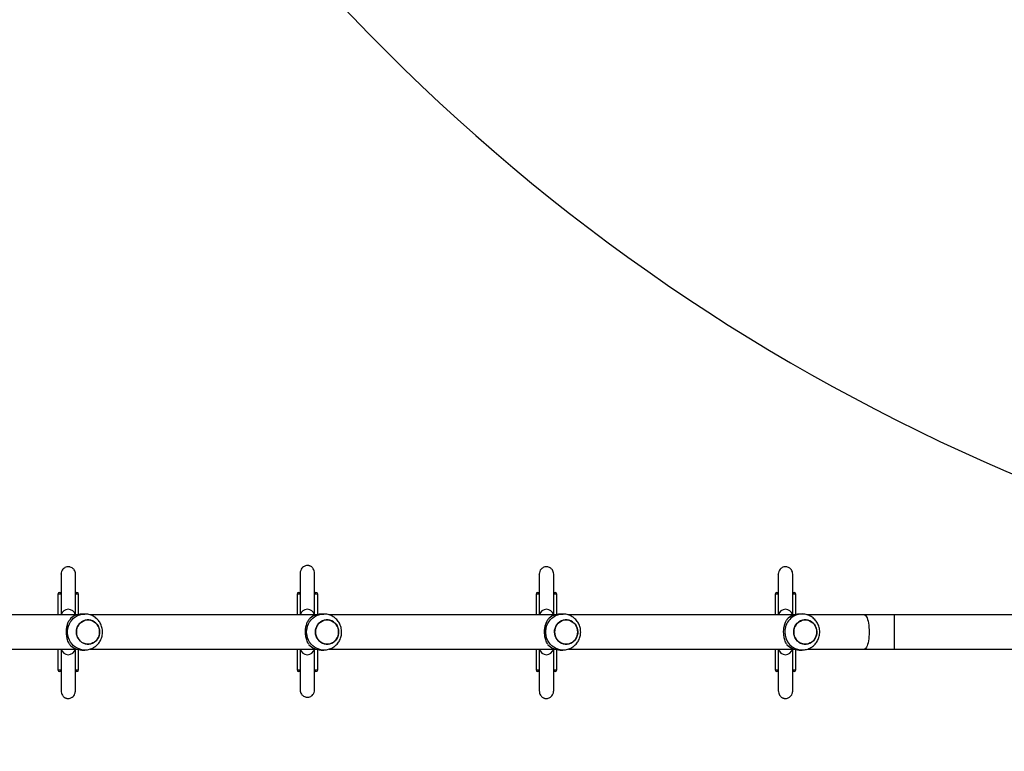
# Model space of a CAD drawing. Units: millimetres. Extents: x 1456 to 2993, y -132 to 847.
# Drawn here: x 2131 to 2241, y 130 to 211 of the extents above; entities that cross this region are included whole.
import ezdxf

# ---------------------------------------------------------------- set-up
doc = ezdxf.new("R2010")
doc.units = ezdxf.units.MM
doc.header["$PDSIZE"] = -1
doc.layers.add('VP-DIM', color=7, linetype='Continuous')
doc.layers.add('VP-HIC', color=6, linetype='Continuous')
doc.layers.add('VP-EQ', color=7, linetype='Continuous', true_color=0x8a3492)
doc.dimstyles.new('ISO-25', dxfattribs={"dimtxt": 2.5, "dimasz": 2.5, "dimexe": 1.25, "dimexo": 0.625, "dimtad": 1, "dimtxsty": 'Standard', "dimcen": 2.5, "dimadec": 0, "dimazin": 0, "dimtfac": 1, "dimtmove": 0, "dimatfit": 3, "dimfxl": 1, "dimarcsym": 0})

# ---------------------------------------------------------------- blocks, each defined once
blk = doc.blocks.new('*D616')
at = {"layer": 'Defpoints', "color": 0}
for p in [(2722.69, 827.15), (2722.69, 445.65), (1854.59, 136.85)]:
    blk.add_point(p, dxfattribs=at)
at = {"layer": 'VP-DIM', "color": 0, "lineweight": -2}
for p, q in [((1854.59, 757.15), (1854.59, 847.15)), ((2722.69, 757.15), (2722.69, 847.15)), ((1874.59, 827.15), (2247.25, 827.15)), ((2702.69, 827.15), (2340.59, 827.15))]:
    blk.add_line(p, q, dxfattribs=at)
at = {"layer": 'VP-DIM', "color": 0}
for points in [[(1874.59, 830.48), (1874.59, 823.81), (1854.59, 827.15)], [(2702.69, 823.81), (2702.69, 830.48), (2722.69, 827.15)]]:
    blk.add_solid(points, dxfattribs=at)
at = {"layer": 'VP-DIM', "color": 0, "insert": (2293.92, 827.15), "char_height": 20, "attachment_point": 5}
blk.add_mtext('868', dxfattribs=at)
blk = doc.blocks.new('*D627')
at = {"layer": 'Defpoints', "color": 0}
for p in [(2024.59, 762.23), (2552.69, 439.69), (2024.59, 143.01)]:
    blk.add_point(p, dxfattribs=at)
at = {"layer": 'VP-DIM', "color": 0, "lineweight": -2}
for p, q in [((2024.59, 692.23), (2024.59, 782.23)), ((2552.69, 692.23), (2552.69, 782.23)), ((2044.59, 762.23), (2240.21, 762.23)), ((2532.69, 762.23), (2333.54, 762.23))]:
    blk.add_line(p, q, dxfattribs=at)
at = {"layer": 'VP-DIM', "color": 0}
for points in [[(2044.59, 765.57), (2044.59, 758.9), (2024.59, 762.23)], [(2532.69, 758.9), (2532.69, 765.57), (2552.69, 762.23)]]:
    blk.add_solid(points, dxfattribs=at)
at = {"layer": 'VP-DIM', "color": 0, "insert": (2286.87, 762.23), "char_height": 20, "attachment_point": 5}
blk.add_mtext('528', dxfattribs=at)
blk = doc.blocks.new('2')
at = {"color": 7, "linetype": 'Continuous', "lineweight": 25}
for p, q in [((-1727.87, 153.38), (-1727.73, 153.38)), ((-1727.72, 153.39), (-1727.72, 153.38)), ((-1726.12, 153.38), (-1726.12, 153.39)), ((-1726.12, 153.38), (-1725.97, 153.38)), ((-1701.28, 153.38), (-1701.24, 153.38)), ((-1701.24, 153.38), (-1701.14, 153.38)), ((-1701.13, 153.58), (-1701.13, 153.38)), ((-1699.53, 153.38), (-1699.53, 153.58)), ((-1699.53, 153.38), (-1699.38, 153.38)), ((-1674.69, 153.38), (-1674.55, 153.38)), ((-1674.54, 153.39), (-1674.54, 153.38)), ((-1672.94, 153.38), (-1672.94, 153.39)), ((-1672.93, 153.38), (-1672.83, 153.38)), ((-1672.83, 153.38), (-1672.79, 153.38)), ((-1648.11, 153.38), (-1647.97, 153.38)), ((-1647.96, 153.39), (-1647.96, 153.38)), ((-1646.36, 153.38), (-1646.36, 153.39)), ((-1646.36, 153.38), (-1646.21, 153.38)), ((-1728.07, 153.18), (-1728.07, 150.88)), ((-1725.77, 150.94), (-1725.77, 153.18)), ((-1701.48, 153.18), (-1701.48, 150.88)), ((-1699.18, 150.94), (-1699.18, 153.18)), ((-1674.89, 153.18), (-1674.89, 150.88)), ((-1672.59, 150.94), (-1672.59, 153.18)), ((-1648.31, 153.18), (-1648.31, 150.88)), ((-1646.01, 150.94), (-1646.01, 153.18)), ((-1725.99, 150.88), (-1733.36, 150.88)), ((-1725.09, 150.98), (-1725.39, 150.98)), ((-1699.4, 150.88), (-1724.47, 150.88)), ((-1698.5, 150.98), (-1698.81, 150.98)), ((-1672.82, 150.88), (-1697.89, 150.88)), ((-1671.91, 150.98), (-1672.22, 150.98)), ((-1646.23, 150.88), (-1671.3, 150.88)), ((-1645.32, 150.98), (-1645.63, 150.98)), ((-1638.41, 150.88), (-1644.71, 150.88)), ((-1635.08, 150.88), (-1638.41, 150.88)), ((-1616.86, 150.88), (-1635.08, 150.88)), ((-1733.36, 147.08), (-1725.99, 147.08)), ((-1728.07, 147.08), (-1728.07, 144.78)), ((-1725.77, 144.78), (-1725.77, 147.02)), ((-1725.39, 146.98), (-1725.09, 146.98)), ((-1724.48, 147.08), (-1699.4, 147.08)), ((-1701.48, 147.08), (-1701.48, 144.78)), ((-1699.18, 144.78), (-1699.18, 147.02)), ((-1698.81, 146.98), (-1698.5, 146.98)), ((-1697.89, 147.08), (-1672.82, 147.08)), ((-1674.89, 147.08), (-1674.89, 144.78)), ((-1672.59, 144.78), (-1672.59, 147.02)), ((-1672.22, 146.98), (-1671.91, 146.98)), ((-1671.3, 147.08), (-1646.23, 147.08)), ((-1648.31, 147.08), (-1648.31, 144.78)), ((-1646.01, 144.78), (-1646.01, 147.02)), ((-1645.63, 146.98), (-1645.32, 146.98)), ((-1644.71, 147.08), (-1638.41, 147.08)), ((-1638.41, 147.08), (-1635.08, 147.08)), ((-1635.08, 147.08), (-1616.86, 147.08)), ((-1727.72, 144.58), (-1727.87, 144.58)), ((-1727.72, 144.58), (-1727.72, 144.39)), ((-1726.12, 144.39), (-1726.12, 144.58)), ((-1725.97, 144.58), (-1726.1, 144.58)), ((-1701.24, 144.58), (-1701.28, 144.58)), ((-1701.14, 144.58), (-1701.24, 144.58)), ((-1701.13, 144.58), (-1701.13, 144.58)), ((-1699.53, 144.58), (-1699.53, 144.58)), ((-1699.38, 144.58), (-1699.52, 144.58)), ((-1674.54, 144.58), (-1674.69, 144.58)), ((-1674.54, 144.58), (-1674.54, 144.39)), ((-1672.94, 144.39), (-1672.94, 144.58)), ((-1672.83, 144.58), (-1672.93, 144.58)), ((-1672.79, 144.58), (-1672.83, 144.58)), ((-1647.97, 144.58), (-1648.11, 144.58)), ((-1647.96, 144.58), (-1647.96, 144.39)), ((-1646.36, 144.39), (-1646.36, 144.58)), ((-1646.21, 144.58), (-1646.34, 144.58))]:
    blk.add_line(p, q, dxfattribs=at)
at = {"color": 8, "linetype": 'Continuous', "lineweight": 25}
for p, q in [((-1727.72, 153.18), (-1728.07, 153.18)), ((-1725.77, 153.18), (-1726.11, 153.18)), ((-1701.44, 153.18), (-1701.48, 153.18)), ((-1701.14, 153.18), (-1701.44, 153.18)), ((-1699.18, 153.18), (-1699.53, 153.18)), ((-1674.55, 153.18), (-1674.89, 153.18)), ((-1672.63, 153.18), (-1672.93, 153.18)), ((-1672.59, 153.18), (-1672.63, 153.18)), ((-1647.97, 153.18), (-1648.31, 153.18)), ((-1646.01, 153.18), (-1646.35, 153.18)), ((-1635.08, 150.88), (-1635.08, 147.08)), ((-1728.07, 144.78), (-1727.72, 144.78)), ((-1726.11, 144.78), (-1725.77, 144.78)), ((-1701.48, 144.78), (-1701.44, 144.78)), ((-1701.44, 144.78), (-1701.14, 144.78)), ((-1699.53, 144.78), (-1699.18, 144.78)), ((-1674.89, 144.78), (-1674.54, 144.78)), ((-1672.93, 144.78), (-1672.63, 144.78)), ((-1672.63, 144.78), (-1672.59, 144.78)), ((-1648.31, 144.78), (-1647.96, 144.78)), ((-1646.35, 144.78), (-1646.01, 144.78))]:
    blk.add_line(p, q, dxfattribs=at)
at = {"color": 8, "linetype": 'Continuous', "lineweight": 25, "flags": 128}
for points in [[(-1725.09, 146.98), (-1725.15, 146.98), (-1725.4, 147.01), (-1725.65, 147.07), (-1725.89, 147.17), (-1726.12, 147.3), (-1726.32, 147.46), (-1726.5, 147.64), (-1726.66, 147.85), (-1726.79, 148.08), (-1726.89, 148.33), (-1726.96, 148.58), (-1726.99, 148.85), (-1726.99, 149.12), (-1726.96, 149.38), (-1726.89, 149.64), (-1726.79, 149.89), (-1726.66, 150.12), (-1726.5, 150.32), (-1726.32, 150.51), (-1726.12, 150.67), (-1725.89, 150.8), (-1725.65, 150.89), (-1725.4, 150.96), (-1725.15, 150.98), (-1725.08, 150.98)], [(-1698.5, 146.98), (-1698.56, 146.98), (-1698.82, 147.01), (-1699.07, 147.07), (-1699.3, 147.17), (-1699.53, 147.3), (-1699.73, 147.46), (-1699.92, 147.64), (-1700.08, 147.85), (-1700.21, 148.08), (-1700.31, 148.33), (-1700.37, 148.58), (-1700.41, 148.85), (-1700.41, 149.12), (-1700.37, 149.38), (-1700.31, 149.64), (-1700.21, 149.89), (-1700.08, 150.12), (-1699.92, 150.32), (-1699.73, 150.51), (-1699.53, 150.67), (-1699.3, 150.8), (-1699.07, 150.89), (-1698.82, 150.96), (-1698.56, 150.98), (-1698.49, 150.98)], [(-1671.91, 146.98), (-1671.98, 146.98), (-1672.23, 147.01), (-1672.48, 147.07), (-1672.72, 147.17), (-1672.94, 147.3), (-1673.15, 147.46), (-1673.33, 147.64), (-1673.49, 147.85), (-1673.62, 148.08), (-1673.72, 148.33), (-1673.79, 148.58), (-1673.82, 148.85), (-1673.82, 149.12), (-1673.79, 149.38), (-1673.72, 149.64), (-1673.62, 149.89), (-1673.49, 150.12), (-1673.33, 150.32), (-1673.15, 150.51), (-1672.94, 150.67), (-1672.72, 150.8), (-1672.48, 150.89), (-1672.23, 150.96), (-1671.98, 150.98), (-1671.9, 150.98)], [(-1638.41, 150.88), (-1638.38, 150.88), (-1638.3, 150.84), (-1638.23, 150.77), (-1638.16, 150.67), (-1638.09, 150.54), (-1638.03, 150.37), (-1637.98, 150.18), (-1637.94, 149.97), (-1637.9, 149.74), (-1637.88, 149.5), (-1637.86, 149.24), (-1637.86, 148.98), (-1637.86, 148.72), (-1637.88, 148.47), (-1637.9, 148.23), (-1637.94, 148), (-1637.98, 147.78), (-1638.03, 147.59), (-1638.09, 147.43), (-1638.16, 147.3), (-1638.23, 147.19), (-1638.3, 147.12), (-1638.38, 147.09), (-1638.41, 147.08)]]:
    blk.add_lwpolyline(points, dxfattribs=at)
at = {"color": 7, "linetype": 'Continuous', "lineweight": 25, "flags": 128}
for points in [[(-1725.96, 149.39), (-1725.88, 149.59), (-1725.76, 149.78), (-1725.62, 149.95), (-1725.46, 150.09), (-1725.27, 150.2), (-1725.08, 150.28), (-1724.87, 150.33), (-1724.65, 150.33), (-1724.44, 150.3), (-1724.24, 150.23), (-1724.05, 150.13), (-1723.88, 150), (-1723.73, 149.84), (-1723.61, 149.66), (-1723.52, 149.46), (-1723.46, 149.24), (-1723.43, 149.02), (-1723.45, 148.8), (-1723.49, 148.58), (-1723.57, 148.37), (-1723.69, 148.18), (-1723.83, 148.01), (-1723.99, 147.87), (-1724.17, 147.76), (-1724.37, 147.68), (-1724.58, 147.64), (-1724.8, 147.64), (-1725.01, 147.67), (-1725.21, 147.73), (-1725.4, 147.83), (-1725.57, 147.97), (-1725.72, 148.13), (-1725.84, 148.31), (-1725.93, 148.51), (-1725.99, 148.73), (-1726.02, 148.95), (-1726, 149.17), (-1725.96, 149.39)], [(-1726.02, 148.98), (-1726, 148.76), (-1725.95, 148.54), (-1725.86, 148.34), (-1725.74, 148.15), (-1725.6, 147.99), (-1725.43, 147.85), (-1725.24, 147.75), (-1725.04, 147.67), (-1724.83, 147.64), (-1724.62, 147.64), (-1724.41, 147.67), (-1724.21, 147.75), (-1724.02, 147.85), (-1723.85, 147.99), (-1723.71, 148.15), (-1723.59, 148.34), (-1723.5, 148.54), (-1723.45, 148.76), (-1723.43, 148.98), (-1723.45, 149.21), (-1723.5, 149.42), (-1723.59, 149.63), (-1723.71, 149.81), (-1723.85, 149.98), (-1724.02, 150.11), (-1724.21, 150.22), (-1724.41, 150.29), (-1724.62, 150.33), (-1724.83, 150.33), (-1725.04, 150.29), (-1725.24, 150.22), (-1725.43, 150.11), (-1725.6, 149.98), (-1725.74, 149.81), (-1725.86, 149.63), (-1725.95, 149.42), (-1726, 149.21), (-1726.02, 148.98)], [(-1699.37, 149.39), (-1699.29, 149.59), (-1699.18, 149.78), (-1699.04, 149.95), (-1698.87, 150.09), (-1698.69, 150.2), (-1698.49, 150.28), (-1698.28, 150.33), (-1698.07, 150.33), (-1697.85, 150.3), (-1697.65, 150.23), (-1697.46, 150.13), (-1697.29, 150), (-1697.14, 149.84), (-1697.02, 149.66), (-1696.93, 149.46), (-1696.87, 149.24), (-1696.85, 149.02), (-1696.86, 148.8), (-1696.91, 148.58), (-1696.99, 148.37), (-1697.1, 148.18), (-1697.24, 148.01), (-1697.4, 147.87), (-1697.59, 147.76), (-1697.79, 147.68), (-1698, 147.64), (-1698.21, 147.64), (-1698.42, 147.67), (-1698.62, 147.73), (-1698.81, 147.83), (-1698.99, 147.97), (-1699.14, 148.13), (-1699.26, 148.31), (-1699.35, 148.51), (-1699.41, 148.73), (-1699.43, 148.95), (-1699.42, 149.17), (-1699.37, 149.39)], [(-1699.43, 148.98), (-1699.41, 148.76), (-1699.36, 148.54), (-1699.27, 148.34), (-1699.16, 148.15), (-1699.01, 147.99), (-1698.84, 147.85), (-1698.66, 147.75), (-1698.45, 147.67), (-1698.24, 147.64), (-1698.03, 147.64), (-1697.82, 147.67), (-1697.62, 147.75), (-1697.43, 147.85), (-1697.26, 147.99), (-1697.12, 148.15), (-1697, 148.34), (-1696.92, 148.54), (-1696.86, 148.76), (-1696.85, 148.98), (-1696.86, 149.21), (-1696.92, 149.42), (-1697, 149.63), (-1697.12, 149.81), (-1697.26, 149.98), (-1697.43, 150.11), (-1697.62, 150.22), (-1697.82, 150.29), (-1698.03, 150.33), (-1698.24, 150.33), (-1698.45, 150.29), (-1698.66, 150.22), (-1698.84, 150.11), (-1699.01, 149.98), (-1699.16, 149.81), (-1699.27, 149.63), (-1699.36, 149.42), (-1699.41, 149.21), (-1699.43, 148.98)], [(-1672.78, 149.39), (-1672.7, 149.59), (-1672.59, 149.78), (-1672.45, 149.95), (-1672.29, 150.09), (-1672.1, 150.2), (-1671.9, 150.28), (-1671.69, 150.33), (-1671.48, 150.33), (-1671.27, 150.3), (-1671.06, 150.23), (-1670.87, 150.13), (-1670.7, 150), (-1670.55, 149.84), (-1670.43, 149.66), (-1670.34, 149.46), (-1670.28, 149.24), (-1670.26, 149.02), (-1670.27, 148.8), (-1670.32, 148.58), (-1670.4, 148.37), (-1670.51, 148.18), (-1670.65, 148.01), (-1670.82, 147.87), (-1671, 147.76), (-1671.2, 147.68), (-1671.41, 147.64), (-1671.62, 147.64), (-1671.83, 147.67), (-1672.04, 147.73), (-1672.23, 147.83), (-1672.4, 147.97), (-1672.55, 148.13), (-1672.67, 148.31), (-1672.76, 148.51), (-1672.82, 148.73), (-1672.84, 148.95), (-1672.83, 149.17), (-1672.78, 149.39)], [(-1672.84, 148.98), (-1672.82, 148.76), (-1672.77, 148.54), (-1672.69, 148.34), (-1672.57, 148.15), (-1672.43, 147.99), (-1672.26, 147.85), (-1672.07, 147.75), (-1671.87, 147.67), (-1671.66, 147.64), (-1671.44, 147.64), (-1671.23, 147.67), (-1671.03, 147.75), (-1670.84, 147.85), (-1670.68, 147.99), (-1670.53, 148.15), (-1670.42, 148.34), (-1670.33, 148.54), (-1670.28, 148.76), (-1670.26, 148.98), (-1670.28, 149.21), (-1670.33, 149.42), (-1670.42, 149.63), (-1670.53, 149.81), (-1670.68, 149.98), (-1670.84, 150.11), (-1671.03, 150.22), (-1671.23, 150.29), (-1671.44, 150.33), (-1671.66, 150.33), (-1671.87, 150.29), (-1672.07, 150.22), (-1672.26, 150.11), (-1672.43, 149.98), (-1672.57, 149.81), (-1672.69, 149.63), (-1672.77, 149.42), (-1672.82, 149.21), (-1672.84, 148.98)], [(-1643.73, 148.58), (-1643.81, 148.37), (-1643.92, 148.18), (-1644.06, 148.01), (-1644.23, 147.87), (-1644.41, 147.76), (-1644.61, 147.68), (-1644.82, 147.64), (-1645.04, 147.64), (-1645.25, 147.67), (-1645.45, 147.73), (-1645.64, 147.83), (-1645.81, 147.97), (-1645.96, 148.13), (-1646.08, 148.31), (-1646.17, 148.51), (-1646.23, 148.73), (-1646.25, 148.95), (-1646.24, 149.17), (-1646.2, 149.39), (-1646.12, 149.59), (-1646, 149.78), (-1645.86, 149.95), (-1645.7, 150.09), (-1645.51, 150.2), (-1645.31, 150.28), (-1645.1, 150.33), (-1644.89, 150.33), (-1644.68, 150.3), (-1644.48, 150.23), (-1644.29, 150.13), (-1644.12, 150), (-1643.97, 149.84), (-1643.85, 149.66), (-1643.75, 149.46), (-1643.7, 149.24), (-1643.67, 149.02), (-1643.69, 148.8), (-1643.73, 148.58)], [(-1643.67, 148.98), (-1643.69, 149.21), (-1643.74, 149.42), (-1643.83, 149.63), (-1643.95, 149.81), (-1644.09, 149.98), (-1644.26, 150.11), (-1644.45, 150.22), (-1644.65, 150.29), (-1644.86, 150.33), (-1645.07, 150.33), (-1645.28, 150.29), (-1645.48, 150.22), (-1645.67, 150.11), (-1645.84, 149.98), (-1645.98, 149.81), (-1646.1, 149.63), (-1646.19, 149.42), (-1646.24, 149.21), (-1646.25, 148.98), (-1646.24, 148.76), (-1646.19, 148.54), (-1646.1, 148.34), (-1645.98, 148.15), (-1645.84, 147.99), (-1645.67, 147.85), (-1645.48, 147.75), (-1645.28, 147.67), (-1645.07, 147.64), (-1644.86, 147.64), (-1644.65, 147.67), (-1644.45, 147.75), (-1644.26, 147.85), (-1644.09, 147.99), (-1643.95, 148.15), (-1643.83, 148.34), (-1643.74, 148.54), (-1643.69, 148.76), (-1643.67, 148.98)]]:
    blk.add_lwpolyline(points, dxfattribs=at)
at = {"color": 7, "linetype": 'Continuous', "lineweight": 25}
for centre, radius, start, end in [((-1727.87, 153.18), 0.2, 90, 180), ((-1725.97, 153.18), 0.2, 0, 90), ((-1701.28, 153.18), 0.2, 90, 180), ((-1699.38, 153.18), 0.2, 0, 90), ((-1674.69, 153.18), 0.2, 90, 180), ((-1672.79, 153.18), 0.2, 0, 90), ((-1648.11, 153.18), 0.2, 90, 180), ((-1646.21, 153.18), 0.2, 0, 90), ((-1726.92, 150.71), 0.8, 12.6356, 167.3644), ((-1700.33, 150.71), 0.8, 12.6356, 167.3644), ((-1673.74, 150.71), 0.8, 12.6356, 167.3644), ((-1647.16, 150.71), 0.8, 12.6356, 167.3644), ((-1725.39, 149.11), 1.87, 90.2258, 136.9419), ((-1698.8, 149.11), 1.87, 90.2258, 136.9419), ((-1672.21, 149.11), 1.87, 90.2258, 136.942), ((-1645.63, 149.11), 1.87, 90.2257, 136.9423), ((-1726.92, 147.26), 0.8, 192.6356, 347.3644), ((-1725.39, 148.85), 1.87, 223.0581, 269.7742), ((-1700.33, 147.26), 0.8, 192.6356, 347.3644), ((-1698.8, 148.85), 1.87, 223.0581, 269.7742), ((-1673.74, 147.26), 0.8, 192.6356, 347.3644), ((-1672.21, 148.85), 1.87, 223.058, 269.7742), ((-1647.16, 147.26), 0.8, 192.6356, 347.3644), ((-1645.63, 148.85), 1.87, 223.0577, 269.7743), ((-1727.87, 144.78), 0.2, 180, 270), ((-1725.97, 144.78), 0.2, 270, 0), ((-1701.28, 144.78), 0.2, 180, 270), ((-1699.38, 144.78), 0.2, 270, 0), ((-1674.69, 144.78), 0.2, 180, 270), ((-1672.79, 144.78), 0.2, 270, 0), ((-1648.11, 144.78), 0.2, 180, 270), ((-1646.21, 144.78), 0.2, 270, 0)]:
    blk.add_arc(centre, radius, start, end, dxfattribs=at)
at = {"color": 8, "linetype": 'Continuous', "lineweight": 25}
for centre, start, end in [((-1645.28, 149.03), 91.2434, 181.2782), ((-1645.28, 148.94), 178.7261, 268.4725)]:
    blk.add_arc(centre, 1.96, start, end, dxfattribs=at)
at = {"color": 7, "linetype": 'Continuous', "lineweight": 25}
for points, knots in [([(-1726.12, 155.42), (-1726.12, 155.51), (-1726.14, 155.67), (-1726.24, 155.88), (-1726.36, 156.02), (-1726.51, 156.13), (-1726.66, 156.2), (-1726.83, 156.24), (-1727.01, 156.24), (-1727.19, 156.19), (-1727.37, 156.1), (-1727.54, 155.95), (-1727.68, 155.72), (-1727.7, 155.52), (-1727.72, 155.42)], [0, 0, 0, 0, 0.102989, 0.193069, 0.268685, 0.330269, 0.416969, 0.468707, 0.526815, 0.621527, 0.689736, 0.775222, 0.879331, 1, 1, 1, 1]), ([(-1699.53, 155.49), (-1699.54, 155.59), (-1699.55, 155.78), (-1699.66, 156), (-1699.78, 156.16), (-1699.9, 156.26), (-1700.01, 156.31), (-1700.09, 156.34), (-1700.14, 156.36), (-1700.18, 156.36), (-1700.21, 156.37), (-1700.26, 156.38), (-1700.34, 156.38), (-1700.46, 156.37), (-1700.62, 156.33), (-1700.78, 156.23), (-1700.95, 156.07), (-1701.06, 155.87), (-1701.12, 155.66), (-1701.13, 155.55), (-1701.13, 155.49)], [0, 0, 0, 0, 0.109708, 0.20688, 0.288823, 0.354888, 0.405584, 0.442028, 0.455459, 0.466168, 0.474868, 0.483802, 0.505984, 0.555604, 0.632668, 0.701745, 0.786376, 0.886573, 0.941978, 1, 1, 1, 1]), ([(-1701.13, 155.58), (-1701.13, 155.58), (-1701.13, 155.58), (-1701.13, 155.56), (-1701.13, 155.49), (-1701.13, 155.33), (-1701.13, 155.08), (-1701.13, 154.75), (-1701.13, 154.38), (-1701.13, 153.98), (-1701.13, 153.45), (-1701.13, 152.8), (-1701.13, 152.12), (-1701.13, 151.55), (-1701.13, 151.16), (-1701.13, 150.95), (-1701.13, 150.88)], [0, 0, 0, 0, 0.003356, 0.051766, 0.120062, 0.184207, 0.265418, 0.342301, 0.415798, 0.486402, 0.554323, 0.680012, 0.795316, 0.876419, 0.959993, 1, 1, 1, 1]), ([(-1699.53, 150.88), (-1699.53, 150.95), (-1699.53, 151.16), (-1699.53, 151.55), (-1699.53, 152.06), (-1699.53, 152.61), (-1699.53, 153.19), (-1699.53, 153.8), (-1699.53, 154.33), (-1699.53, 154.76), (-1699.53, 155.08), (-1699.53, 155.33), (-1699.53, 155.49), (-1699.53, 155.56), (-1699.53, 155.58), (-1699.53, 155.58), (-1699.53, 155.58)], [0, 0, 0, 0, 0.040008, 0.123583, 0.204686, 0.291084, 0.383454, 0.48174, 0.585912, 0.658886, 0.735205, 0.815791, 0.879937, 0.948233, 0.996644, 1, 1, 1, 1]), ([(-1672.94, 155.42), (-1672.95, 155.51), (-1672.96, 155.67), (-1673.07, 155.88), (-1673.19, 156.02), (-1673.34, 156.13), (-1673.49, 156.2), (-1673.66, 156.24), (-1673.84, 156.24), (-1674.02, 156.19), (-1674.2, 156.1), (-1674.36, 155.95), (-1674.51, 155.72), (-1674.53, 155.52), (-1674.54, 155.42)], [0, 0, 0, 0, 0.102989, 0.19307, 0.268686, 0.330269, 0.416969, 0.468707, 0.526813, 0.621528, 0.689737, 0.775222, 0.879331, 1, 1, 1, 1]), ([(-1646.36, 155.42), (-1646.36, 155.51), (-1646.38, 155.67), (-1646.48, 155.88), (-1646.6, 156.02), (-1646.75, 156.13), (-1646.9, 156.2), (-1647.07, 156.24), (-1647.25, 156.24), (-1647.43, 156.19), (-1647.61, 156.1), (-1647.78, 155.95), (-1647.92, 155.72), (-1647.94, 155.52), (-1647.96, 155.42)], [0, 0, 0, 0, 0.1029888, 0.1930688, 0.2686847, 0.3302701, 0.4169674, 0.468706, 0.5268127, 0.6215266, 0.6897375, 0.7752229, 0.8793313, 1, 1, 1, 1]), ([(-1727.72, 155.43), (-1727.72, 155.43), (-1727.72, 155.44), (-1727.72, 155.4), (-1727.72, 155.34), (-1727.72, 155.25), (-1727.72, 155.1), (-1727.72, 154.88), (-1727.72, 154.65), (-1727.72, 154.43), (-1727.72, 154.21), (-1727.72, 153.98), (-1727.72, 153.72), (-1727.72, 153.43), (-1727.72, 153.12), (-1727.72, 152.77), (-1727.72, 152.44), (-1727.72, 152.15), (-1727.72, 151.9), (-1727.72, 151.67), (-1727.72, 151.45), (-1727.72, 151.24), (-1727.72, 151.05), (-1727.72, 150.93), (-1727.72, 150.88)], [0, 0, 0, 0, 0.0140975, 0.0631028, 0.109227, 0.1521897, 0.2297788, 0.2977912, 0.3575394, 0.4098851, 0.4553622, 0.4942787, 0.5444362, 0.5932998, 0.6449553, 0.6995972, 0.7567988, 0.7964097, 0.8342791, 0.8703233, 0.9044861, 0.9367656, 0.9733689, 1, 1, 1, 1]), ([(-1726.12, 150.88), (-1726.12, 150.89), (-1726.12, 150.99), (-1726.12, 151.23), (-1726.12, 151.61), (-1726.12, 151.96), (-1726.12, 152.27), (-1726.12, 152.51), (-1726.12, 152.74), (-1726.12, 152.95), (-1726.12, 153.16), (-1726.12, 153.39), (-1726.12, 153.64), (-1726.12, 153.91), (-1726.12, 154.19), (-1726.12, 154.48), (-1726.12, 154.72), (-1726.12, 154.93), (-1726.12, 155.09), (-1726.12, 155.22), (-1726.12, 155.32), (-1726.12, 155.39), (-1726.12, 155.44), (-1726.12, 155.43), (-1726.12, 155.43)], [0, 0, 0, 0, 0.001313, 0.05922, 0.120362, 0.183684, 0.222953, 0.260186, 0.295338, 0.328405, 0.359737, 0.396451, 0.441517, 0.487827, 0.540688, 0.600409, 0.667575, 0.716961, 0.770512, 0.82879, 0.876032, 0.926705, 0.98076, 1, 1, 1, 1]), ([(-1674.54, 155.43), (-1674.54, 155.43), (-1674.54, 155.44), (-1674.54, 155.4), (-1674.54, 155.34), (-1674.54, 155.25), (-1674.54, 155.1), (-1674.54, 154.88), (-1674.54, 154.65), (-1674.54, 154.43), (-1674.54, 154.21), (-1674.54, 153.98), (-1674.54, 153.72), (-1674.54, 153.43), (-1674.54, 153.12), (-1674.54, 152.77), (-1674.54, 152.44), (-1674.54, 152.15), (-1674.54, 151.9), (-1674.54, 151.67), (-1674.54, 151.45), (-1674.54, 151.24), (-1674.54, 151.05), (-1674.54, 150.93), (-1674.54, 150.88)], [0, 0, 0, 0, 0.0140975, 0.0631029, 0.109227, 0.1521897, 0.2297784, 0.2977908, 0.3575396, 0.4098853, 0.4553624, 0.4942785, 0.5444364, 0.5932996, 0.6449551, 0.6995971, 0.7567987, 0.7964101, 0.8342791, 0.8703237, 0.9044865, 0.9367656, 0.9733693, 1, 1, 1, 1]), ([(-1672.94, 150.88), (-1672.94, 150.89), (-1672.94, 150.99), (-1672.94, 151.23), (-1672.94, 151.61), (-1672.94, 151.96), (-1672.94, 152.27), (-1672.94, 152.51), (-1672.94, 152.74), (-1672.94, 152.95), (-1672.94, 153.16), (-1672.94, 153.39), (-1672.94, 153.64), (-1672.94, 153.91), (-1672.94, 154.19), (-1672.94, 154.48), (-1672.94, 154.72), (-1672.94, 154.93), (-1672.94, 155.09), (-1672.94, 155.22), (-1672.94, 155.32), (-1672.94, 155.39), (-1672.94, 155.44), (-1672.94, 155.43), (-1672.94, 155.43)], [0, 0, 0, 0, 0.001313, 0.05922, 0.120362, 0.183684, 0.222953, 0.260186, 0.295338, 0.328405, 0.359738, 0.396451, 0.441518, 0.487827, 0.540688, 0.600409, 0.667575, 0.716961, 0.770512, 0.82879, 0.876031, 0.926705, 0.980759, 1, 1, 1, 1]), ([(-1647.96, 155.43), (-1647.96, 155.43), (-1647.96, 155.44), (-1647.96, 155.4), (-1647.96, 155.34), (-1647.96, 155.25), (-1647.96, 155.1), (-1647.96, 154.88), (-1647.96, 154.65), (-1647.96, 154.43), (-1647.96, 154.21), (-1647.96, 153.98), (-1647.96, 153.72), (-1647.96, 153.43), (-1647.96, 153.12), (-1647.96, 152.77), (-1647.96, 152.44), (-1647.96, 152.15), (-1647.96, 151.9), (-1647.96, 151.67), (-1647.96, 151.45), (-1647.96, 151.24), (-1647.96, 151.05), (-1647.96, 150.93), (-1647.96, 150.88)], [0, 0, 0, 0, 0.0140975, 0.0631028, 0.109227, 0.1521897, 0.2297782, 0.2977907, 0.3575394, 0.4098851, 0.4553622, 0.4942782, 0.5444361, 0.5932994, 0.6449552, 0.6995972, 0.7567988, 0.7964097, 0.8342787, 0.8703233, 0.9044861, 0.9367652, 0.9733689, 1, 1, 1, 1]), ([(-1646.36, 150.88), (-1646.36, 150.89), (-1646.36, 150.99), (-1646.36, 151.23), (-1646.36, 151.61), (-1646.36, 151.96), (-1646.36, 152.27), (-1646.36, 152.51), (-1646.36, 152.74), (-1646.36, 152.95), (-1646.36, 153.16), (-1646.36, 153.39), (-1646.36, 153.64), (-1646.36, 153.91), (-1646.36, 154.19), (-1646.36, 154.48), (-1646.36, 154.72), (-1646.36, 154.93), (-1646.36, 155.09), (-1646.36, 155.22), (-1646.36, 155.32), (-1646.36, 155.39), (-1646.36, 155.44), (-1646.36, 155.43), (-1646.36, 155.43)], [0, 0, 0, 0, 0.0013127, 0.0592204, 0.1203617, 0.1836838, 0.2229534, 0.2601857, 0.2953378, 0.3284049, 0.3597372, 0.3964507, 0.4415174, 0.487827, 0.5406882, 0.6004093, 0.6675751, 0.7169608, 0.7705123, 0.82879, 0.8760316, 0.9267054, 0.9807598, 1, 1, 1, 1]), ([(-1726.75, 147.58), (-1726.79, 147.64), (-1726.86, 147.75), (-1726.95, 147.97), (-1727.03, 148.21), (-1727.08, 148.45), (-1727.11, 148.7), (-1727.13, 148.95), (-1727.12, 149.2), (-1727.09, 149.44), (-1727.05, 149.66), (-1726.99, 149.87), (-1726.9, 150.13), (-1726.81, 150.29), (-1726.75, 150.39)], [0, 0, 0, 0, 0.0879966, 0.177676, 0.2672543, 0.3418346, 0.416354, 0.4912675, 0.566176, 0.6345394, 0.7029421, 0.7762266, 0.849564, 1, 1, 1, 1]), ([(-1723.11, 148.98), (-1723.11, 149.07), (-1723.12, 149.24), (-1723.17, 149.49), (-1723.24, 149.73), (-1723.35, 149.96), (-1723.49, 150.17), (-1723.65, 150.37), (-1723.83, 150.54), (-1724.04, 150.69), (-1724.26, 150.81), (-1724.5, 150.9), (-1724.74, 150.96), (-1724.93, 150.98), (-1725.05, 150.98), (-1725.08, 150.98)], [0, 0, 0, 0, 0.081332, 0.162423, 0.243619, 0.324872, 0.406133, 0.487347, 0.568464, 0.649442, 0.730247, 0.810856, 0.89126, 0.971464, 1, 1, 1, 1]), ([(-1700.17, 147.58), (-1700.2, 147.64), (-1700.27, 147.75), (-1700.36, 147.97), (-1700.44, 148.21), (-1700.49, 148.45), (-1700.53, 148.7), (-1700.54, 148.95), (-1700.53, 149.2), (-1700.51, 149.44), (-1700.46, 149.66), (-1700.41, 149.87), (-1700.31, 150.13), (-1700.23, 150.29), (-1700.17, 150.39)], [0, 0, 0, 0, 0.087997, 0.177678, 0.267254, 0.341835, 0.416354, 0.491267, 0.566176, 0.634539, 0.702943, 0.776227, 0.849564, 1, 1, 1, 1]), ([(-1696.52, 148.98), (-1696.52, 149.07), (-1696.53, 149.24), (-1696.58, 149.49), (-1696.66, 149.73), (-1696.77, 149.96), (-1696.9, 150.17), (-1697.06, 150.37), (-1697.25, 150.54), (-1697.45, 150.69), (-1697.67, 150.81), (-1697.91, 150.9), (-1698.15, 150.96), (-1698.35, 150.98), (-1698.46, 150.98), (-1698.49, 150.98)], [0, 0, 0, 0, 0.081332, 0.162423, 0.243619, 0.324873, 0.406133, 0.487347, 0.568465, 0.649443, 0.730248, 0.810857, 0.891262, 0.971465, 1, 1, 1, 1]), ([(-1673.58, 147.58), (-1673.61, 147.64), (-1673.68, 147.75), (-1673.78, 147.97), (-1673.85, 148.21), (-1673.91, 148.45), (-1673.94, 148.7), (-1673.95, 148.95), (-1673.95, 149.2), (-1673.92, 149.44), (-1673.88, 149.66), (-1673.82, 149.87), (-1673.73, 150.13), (-1673.64, 150.29), (-1673.58, 150.39)], [0, 0, 0, 0, 0.087996, 0.177676, 0.267254, 0.341834, 0.416354, 0.491268, 0.566176, 0.634539, 0.702943, 0.776227, 0.849565, 1, 1, 1, 1]), ([(-1669.93, 148.98), (-1669.94, 149.07), (-1669.94, 149.24), (-1669.99, 149.49), (-1670.07, 149.73), (-1670.18, 149.96), (-1670.31, 150.17), (-1670.48, 150.37), (-1670.66, 150.54), (-1670.87, 150.69), (-1671.09, 150.81), (-1671.32, 150.9), (-1671.57, 150.96), (-1671.76, 150.98), (-1671.87, 150.98), (-1671.9, 150.98)], [0, 0, 0, 0, 0.0813321, 0.1624233, 0.2436195, 0.324873, 0.4061328, 0.4873473, 0.568465, 0.6494434, 0.7302479, 0.8108569, 0.8912601, 0.9714649, 1, 1, 1, 1]), ([(-1646.99, 147.58), (-1647.03, 147.64), (-1647.1, 147.75), (-1647.19, 147.97), (-1647.27, 148.21), (-1647.32, 148.45), (-1647.35, 148.7), (-1647.37, 148.95), (-1647.36, 149.2), (-1647.33, 149.44), (-1647.29, 149.66), (-1647.23, 149.87), (-1647.14, 150.13), (-1647.05, 150.29), (-1646.99, 150.39)], [0, 0, 0, 0, 0.087996, 0.177677, 0.267254, 0.341834, 0.416354, 0.491267, 0.566176, 0.634538, 0.702941, 0.776226, 0.849563, 1, 1, 1, 1]), ([(-1645.33, 146.99), (-1645.28, 146.99), (-1645.14, 146.99), (-1644.93, 147.02), (-1644.69, 147.08), (-1644.46, 147.18), (-1644.24, 147.3), (-1644.04, 147.45), (-1643.86, 147.63), (-1643.71, 147.82), (-1643.58, 148.03), (-1643.47, 148.26), (-1643.4, 148.5), (-1643.36, 148.75), (-1643.34, 149), (-1643.36, 149.25), (-1643.41, 149.5), (-1643.49, 149.74), (-1643.6, 149.97), (-1643.74, 150.18), (-1643.9, 150.38), (-1644.09, 150.55), (-1644.29, 150.7), (-1644.52, 150.81), (-1644.75, 150.9), (-1644.99, 150.96), (-1645.19, 150.98), (-1645.3, 150.98), (-1645.32, 150.98)], [0, 0, 0, 0, 0.02564, 0.065414, 0.105122, 0.144793, 0.184446, 0.224109, 0.263806, 0.30356, 0.343389, 0.38331, 0.423331, 0.463455, 0.503678, 0.543993, 0.584381, 0.624819, 0.665285, 0.705753, 0.746196, 0.786589, 0.82691, 0.867145, 0.907283, 0.947317, 0.987253, 1, 1, 1, 1]), ([(-1725.09, 146.99), (-1725.03, 146.99), (-1724.89, 146.99), (-1724.67, 147.02), (-1724.43, 147.09), (-1724.2, 147.19), (-1723.99, 147.31), (-1723.79, 147.46), (-1723.61, 147.64), (-1723.46, 147.83), (-1723.33, 148.05), (-1723.23, 148.28), (-1723.16, 148.52), (-1723.11, 148.75), (-1723.11, 148.91), (-1723.11, 148.98)], [0, 0, 0, 0, 0.054236, 0.13383, 0.2133, 0.292692, 0.372055, 0.45144, 0.530898, 0.610471, 0.6902, 0.770111, 0.850223, 0.930541, 1, 1, 1, 1]), ([(-1698.5, 146.99), (-1698.44, 146.99), (-1698.3, 146.99), (-1698.08, 147.02), (-1697.85, 147.09), (-1697.62, 147.19), (-1697.4, 147.31), (-1697.2, 147.46), (-1697.03, 147.64), (-1696.87, 147.83), (-1696.74, 148.05), (-1696.64, 148.28), (-1696.57, 148.52), (-1696.53, 148.75), (-1696.52, 148.91), (-1696.52, 148.98)], [0, 0, 0, 0, 0.054236, 0.13383, 0.213301, 0.292691, 0.372055, 0.45144, 0.530897, 0.610471, 0.6902, 0.770111, 0.850223, 0.930541, 1, 1, 1, 1]), ([(-1671.91, 146.99), (-1671.86, 146.99), (-1671.72, 146.99), (-1671.5, 147.02), (-1671.26, 147.09), (-1671.03, 147.19), (-1670.82, 147.31), (-1670.62, 147.46), (-1670.44, 147.64), (-1670.29, 147.83), (-1670.16, 148.05), (-1670.06, 148.28), (-1669.98, 148.52), (-1669.94, 148.75), (-1669.94, 148.91), (-1669.93, 148.98)], [0, 0, 0, 0, 0.054236, 0.13383, 0.2133, 0.292693, 0.372055, 0.451441, 0.530898, 0.610472, 0.6902, 0.770111, 0.850223, 0.930541, 1, 1, 1, 1]), ([(-1727.72, 147.08), (-1727.72, 147.02), (-1727.72, 146.81), (-1727.72, 146.41), (-1727.72, 145.91), (-1727.72, 145.36), (-1727.72, 144.77), (-1727.72, 144.16), (-1727.72, 143.64), (-1727.72, 143.21), (-1727.72, 142.88), (-1727.72, 142.64), (-1727.72, 142.48), (-1727.72, 142.41), (-1727.72, 142.38), (-1727.72, 142.39), (-1727.72, 142.39)], [0, 0, 0, 0, 0.040008, 0.123583, 0.204686, 0.291084, 0.383454, 0.48174, 0.585912, 0.658886, 0.735205, 0.815791, 0.879937, 0.948234, 0.996645, 1, 1, 1, 1]), ([(-1726.12, 142.39), (-1726.12, 142.39), (-1726.12, 142.38), (-1726.12, 142.41), (-1726.12, 142.48), (-1726.12, 142.64), (-1726.12, 142.88), (-1726.12, 143.22), (-1726.12, 143.59), (-1726.12, 143.99), (-1726.12, 144.51), (-1726.12, 145.17), (-1726.12, 145.85), (-1726.12, 146.41), (-1726.12, 146.81), (-1726.12, 147.02), (-1726.12, 147.08)], [0, 0, 0, 0, 0.003355, 0.051766, 0.120062, 0.184207, 0.265418, 0.342301, 0.415797, 0.486402, 0.554323, 0.680012, 0.795316, 0.876419, 0.959993, 1, 1, 1, 1]), ([(-1701.13, 147.08), (-1701.13, 147.08), (-1701.13, 146.97), (-1701.13, 146.73), (-1701.13, 146.36), (-1701.13, 146), (-1701.13, 145.7), (-1701.13, 145.45), (-1701.13, 145.22), (-1701.13, 145.01), (-1701.13, 144.8), (-1701.13, 144.57), (-1701.13, 144.32), (-1701.13, 144.05), (-1701.13, 143.78), (-1701.13, 143.49), (-1701.13, 143.24), (-1701.13, 143.04), (-1701.13, 142.88), (-1701.13, 142.75), (-1701.13, 142.65), (-1701.13, 142.58), (-1701.13, 142.53), (-1701.13, 142.54), (-1701.13, 142.54)], [0, 0, 0, 0, 0.001313, 0.05922, 0.120361, 0.183684, 0.222953, 0.260186, 0.295337, 0.328404, 0.359737, 0.396451, 0.441517, 0.487827, 0.540688, 0.600409, 0.667575, 0.716961, 0.770512, 0.82879, 0.876032, 0.926705, 0.980759, 1, 1, 1, 1]), ([(-1699.53, 142.54), (-1699.53, 142.54), (-1699.53, 142.53), (-1699.53, 142.57), (-1699.53, 142.62), (-1699.53, 142.72), (-1699.53, 142.87), (-1699.53, 143.08), (-1699.53, 143.31), (-1699.53, 143.54), (-1699.53, 143.76), (-1699.53, 143.99), (-1699.53, 144.24), (-1699.53, 144.53), (-1699.53, 144.85), (-1699.53, 145.19), (-1699.53, 145.52), (-1699.53, 145.82), (-1699.53, 146.06), (-1699.53, 146.3), (-1699.53, 146.51), (-1699.53, 146.73), (-1699.53, 146.92), (-1699.53, 147.03), (-1699.53, 147.08)], [0, 0, 0, 0, 0.014097, 0.0631029, 0.109227, 0.1521892, 0.2297783, 0.2977908, 0.3575391, 0.4098853, 0.4553619, 0.4942785, 0.5444359, 0.5932996, 0.6449551, 0.6995971, 0.7567986, 0.7964096, 0.834279, 0.8703237, 0.9044865, 0.9367656, 0.9733688, 1, 1, 1, 1]), ([(-1674.54, 147.08), (-1674.54, 147.02), (-1674.54, 146.81), (-1674.54, 146.41), (-1674.54, 145.91), (-1674.54, 145.36), (-1674.54, 144.77), (-1674.54, 144.16), (-1674.54, 143.64), (-1674.54, 143.21), (-1674.54, 142.88), (-1674.54, 142.64), (-1674.54, 142.48), (-1674.54, 142.41), (-1674.54, 142.38), (-1674.54, 142.39), (-1674.54, 142.39)], [0, 0, 0, 0, 0.040008, 0.123583, 0.204686, 0.291084, 0.383454, 0.48174, 0.585912, 0.658886, 0.735205, 0.815792, 0.879936, 0.948234, 0.996645, 1, 1, 1, 1]), ([(-1672.94, 142.39), (-1672.94, 142.39), (-1672.94, 142.38), (-1672.94, 142.41), (-1672.94, 142.48), (-1672.94, 142.64), (-1672.94, 142.88), (-1672.94, 143.22), (-1672.94, 143.59), (-1672.94, 143.99), (-1672.94, 144.51), (-1672.94, 145.17), (-1672.94, 145.85), (-1672.94, 146.41), (-1672.94, 146.81), (-1672.94, 147.02), (-1672.94, 147.08)], [0, 0, 0, 0, 0.0033554, 0.0517656, 0.1200618, 0.1842063, 0.2654174, 0.3423014, 0.4157975, 0.4864023, 0.5543224, 0.6800121, 0.7953163, 0.8764185, 0.9599927, 1, 1, 1, 1]), ([(-1647.96, 147.08), (-1647.96, 147.02), (-1647.96, 146.81), (-1647.96, 146.41), (-1647.96, 145.91), (-1647.96, 145.36), (-1647.96, 144.77), (-1647.96, 144.16), (-1647.96, 143.64), (-1647.96, 143.21), (-1647.96, 142.88), (-1647.96, 142.64), (-1647.96, 142.48), (-1647.96, 142.41), (-1647.96, 142.38), (-1647.96, 142.39), (-1647.96, 142.39)], [0, 0, 0, 0, 0.040007, 0.123582, 0.204686, 0.291083, 0.383454, 0.48174, 0.585912, 0.658886, 0.735205, 0.815791, 0.879936, 0.948234, 0.996645, 1, 1, 1, 1]), ([(-1646.36, 142.39), (-1646.36, 142.39), (-1646.36, 142.38), (-1646.36, 142.41), (-1646.36, 142.48), (-1646.36, 142.64), (-1646.36, 142.88), (-1646.36, 143.22), (-1646.36, 143.59), (-1646.36, 143.99), (-1646.36, 144.51), (-1646.36, 145.17), (-1646.36, 145.85), (-1646.36, 146.41), (-1646.36, 146.81), (-1646.36, 147.02), (-1646.36, 147.08)], [0, 0, 0, 0, 0.003355, 0.051766, 0.120062, 0.184207, 0.265418, 0.342301, 0.415798, 0.486402, 0.554323, 0.680013, 0.795316, 0.876419, 0.959993, 1, 1, 1, 1]), ([(-1727.72, 142.48), (-1727.71, 142.38), (-1727.69, 142.19), (-1727.59, 141.96), (-1727.47, 141.81), (-1727.35, 141.71), (-1727.24, 141.65), (-1727.16, 141.62), (-1727.1, 141.61), (-1727.07, 141.6), (-1727.03, 141.6), (-1726.99, 141.59), (-1726.91, 141.59), (-1726.78, 141.59), (-1726.63, 141.64), (-1726.46, 141.73), (-1726.3, 141.89), (-1726.18, 142.1), (-1726.13, 142.3), (-1726.12, 142.42), (-1726.12, 142.48)], [0, 0, 0, 0, 0.109708, 0.20688, 0.288822, 0.354888, 0.405585, 0.442027, 0.455459, 0.466168, 0.474869, 0.483801, 0.505983, 0.555606, 0.632667, 0.701746, 0.786376, 0.886572, 0.941978, 1, 1, 1, 1]), ([(-1701.13, 142.55), (-1701.12, 142.46), (-1701.11, 142.3), (-1701, 142.09), (-1700.88, 141.95), (-1700.73, 141.83), (-1700.58, 141.76), (-1700.41, 141.73), (-1700.24, 141.73), (-1700.06, 141.77), (-1699.87, 141.87), (-1699.71, 142.02), (-1699.56, 142.25), (-1699.54, 142.44), (-1699.53, 142.55)], [0, 0, 0, 0, 0.102989, 0.19307, 0.268685, 0.330269, 0.416968, 0.468707, 0.526814, 0.621528, 0.689736, 0.775222, 0.879331, 1, 1, 1, 1]), ([(-1674.54, 142.48), (-1674.53, 142.38), (-1674.52, 142.19), (-1674.42, 141.96), (-1674.29, 141.81), (-1674.17, 141.71), (-1674.07, 141.65), (-1673.98, 141.62), (-1673.93, 141.61), (-1673.89, 141.6), (-1673.86, 141.6), (-1673.81, 141.59), (-1673.73, 141.59), (-1673.61, 141.59), (-1673.46, 141.64), (-1673.29, 141.73), (-1673.12, 141.89), (-1673.01, 142.1), (-1672.95, 142.3), (-1672.95, 142.42), (-1672.94, 142.48)], [0, 0, 0, 0, 0.109708, 0.206879, 0.288823, 0.354889, 0.405584, 0.442028, 0.455459, 0.466168, 0.474868, 0.483802, 0.505984, 0.555604, 0.632668, 0.701746, 0.786377, 0.886573, 0.941979, 1, 1, 1, 1]), ([(-1647.96, 142.48), (-1647.95, 142.38), (-1647.93, 142.19), (-1647.83, 141.96), (-1647.71, 141.81), (-1647.59, 141.71), (-1647.48, 141.65), (-1647.4, 141.62), (-1647.34, 141.61), (-1647.31, 141.6), (-1647.27, 141.6), (-1647.23, 141.59), (-1647.14, 141.59), (-1647.02, 141.59), (-1646.87, 141.64), (-1646.7, 141.73), (-1646.53, 141.89), (-1646.42, 142.1), (-1646.36, 142.3), (-1646.36, 142.42), (-1646.36, 142.48)], [0, 0, 0, 0, 0.109708, 0.20688, 0.288823, 0.354888, 0.405584, 0.442028, 0.455458, 0.466169, 0.474869, 0.483802, 0.505983, 0.555605, 0.632669, 0.701746, 0.786376, 0.886572, 0.941979, 1, 1, 1, 1])]:
    blk.add_open_spline(points, degree=3, knots=knots, dxfattribs=at)
blk = doc.blocks.new('WD1452 2D')
at = {"layer": 'VP-EQ'}
blk.add_blockref('2', (3863.52, -5.74), dxfattribs=at)

msp = doc.modelspace()

# ---------------------------------------------------------------- linework, layer by layer
at = {"layer": 'VP-HIC', "color": 30}
msp.add_lwpolyline([(2471.74, 143.35, 0.414214), (2691.74, 363.35), (2691.74, 441.15, 0.414214), (2471.74, 661.15), (2327.54, 661.15, 0.414214), (2107.54, 441.15), (2107.54, 363.35, 0.414214), (2327.54, 143.35)], format="xyb", close=True, dxfattribs=at)
at = {"layer": 'VP-HIC', "color": 4}
msp.add_lwpolyline([(2107.54, 425.36), (2107.54, 363.35, 0.414214), (2327.54, 143.35), (2439.74, 143.35), (2439.74, 135.85, -0.414217), (2249.73, -54.15), (2105.53, -54.15, -0.41421), (1915.54, 135.85), (1915.54, 221.1, -0.409663), (2102.58, 411.07, -0.025213)], format="xyb", close=True, dxfattribs=at)

# ---------------------------------------------------------------- block references
at = {"layer": 'VP-EQ', "color": 0}
msp.add_blockref('WD1452 2D', (0, 0), dxfattribs=at)

# ---------------------------------------------------------------- dimensions: what is measured, and where the dimension line sits
at = {"layer": 'VP-DIM', "color": 0}
for base, p1, p2, picture, middle in [((2722.69, 827.15), (1854.59, 136.85), (2722.69, 445.65), '*D616', (2293.92, 827.15)), ((2024.59, 762.23), (2552.69, 439.69), (2024.59, 143.01), '*D627', (2286.87, 762.23))]:
    dim = msp.add_linear_dim(base=base, p1=p1, p2=p2, dimstyle='ISO-25', override={"dimtxt": 20, "dimasz": 20, "dimexe": 20, "dimexo": 50, "dimgap": 20, "dimtad": 0, "dimtih": 0, "dimtoh": 1, "dimdec": 0, "dimzin": 1, "dimadec": 2, "dimtdec": 0, "dimfxl": 70, "dimfxlon": 1, "dimtzin": 1}, dxfattribs=at)
    dim.commit()
    dim.dimension.update_dxf_attribs({"geometry": picture, "text_midpoint": middle, "dimtype": 160})

doc.saveas('drawing.dxf')
